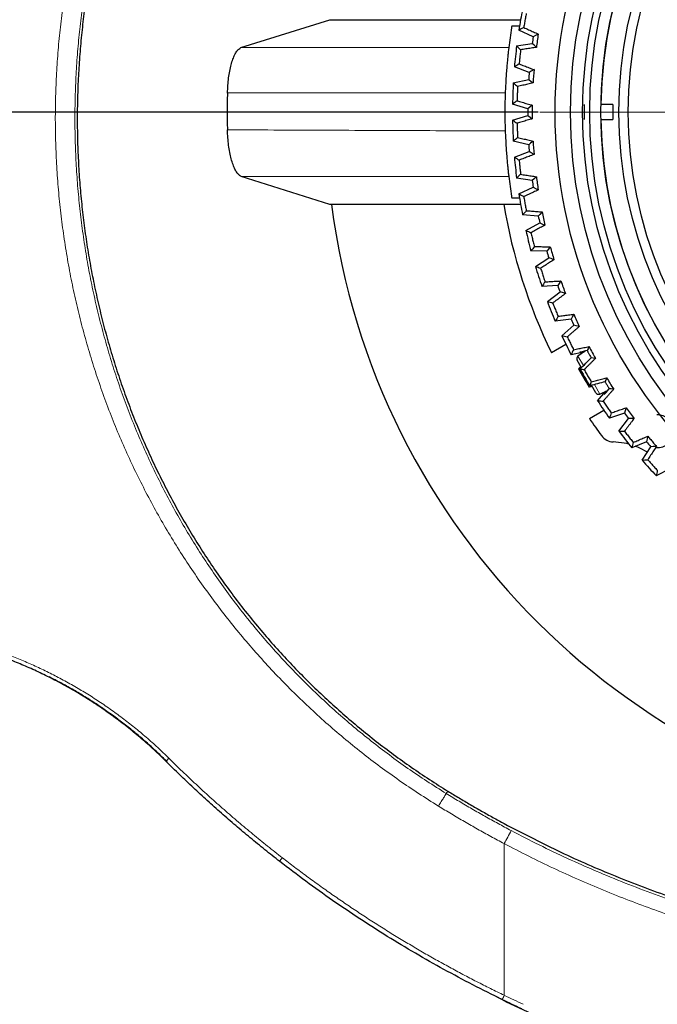
# Model space of a CAD drawing. Units: inches. Extents: x 23.3 to 67.8, y 29.8 to 60.2.
# Drawn here: x 41.6 to 42.5, y 42.6 to 43.8 of the extents above; entities that cross this region are included whole.
import ezdxf

# ---------------------------------------------------------------- set-up
doc = ezdxf.new("R2010")
doc.units = ezdxf.units.IN
doc.header["$MEASUREMENT"] = 0
doc.linetypes.add('Continuous__', pattern=[0])
doc.linetypes.add('DCAD_Continuous', pattern=[0])
doc.layers.add('1', color=7, linetype='Continuous', lineweight=0)
doc.styles.add('DC_TEXTSTYLE5', font='arial.ttf', dxfattribs={"height": 0.137795})
doc.dimstyles.get("Standard").update_dxf_attribs({"dimtxt": 0.18, "dimasz": 0.18, "dimexe": 0.18, "dimexo": 0.0625, "dimgap": 0.09, "dimtad": 0, "dimtih": 1, "dimtoh": 1, "dimdec": 4, "dimzin": 0, "dimdsep": 46, "dimtxsty": 'Standard', "dimcen": 0.09, "dimadec": 0, "dimazin": 0, "dimtfac": 1, "dimtdec": 4, "dimtofl": 0, "dimtmove": 0, "dimatfit": 3, "dimfxl": 0, "dimtolj": 1, "dimtzin": 0, "dimarcsym": 0})

# ---------------------------------------------------------------- blocks, each defined once
blk = doc.blocks.new('_CLOSED')
at = {"color": 0, "linetype": 'ByBlock', "lineweight": -2}
for p, q in [((-1, 0.166667), (0, 0)), ((-1, 0.166667), (-1, -0.166667)), ((0, 0), (-1, -0.166667)), ((0, 0), (-1, 0))]:
    blk.add_line(p, q, dxfattribs=at)
blk = doc.blocks.new('*D43')
at = {"layer": '1', "color": 0, "linetype": 'Continuous', "lineweight": -2, "ltscale": 0.125}
for p, q in [((42.3059, 43.7181), (40.2998, 43.7181)), ((40.2998, 43.5881), (40.2998, 42.2536)), ((41.0081, 42.1236), (40.2998, 42.1236))]:
    blk.add_line(p, q, dxfattribs=at)
at = {"layer": 'Defpoints', "color": 0}
for p in [(42.3084, 43.7181), (40.2998, 42.1236), (41.0105, 42.1236)]:
    blk.add_point(p, dxfattribs=at)
at = {"layer": '1', "color": 0, "lineweight": -2, "xscale": 0.13, "yscale": 0.13, "zscale": 0.13}
for p, rotation in [((40.2998, 43.7181), 90), ((40.2998, 42.1236), 270)]:
    blk.add_blockref('_CLOSED', p, dxfattribs=dict(at, rotation=rotation))
at = {"layer": '1', "color": 0, "lineweight": 0, "insert": (40.195, 42.9208), "char_height": 0.1378, "attachment_point": 5, "rotation": 90, "style": 'DC_TEXTSTYLE5'}
blk.add_mtext('\\A1;3.189', dxfattribs=at)
blk = doc.blocks.new('SW_CENTERMARKSYMBOL_0')
at = {"layer": '1', "color": 0, "linetype": 'DCAD_Continuous', "lineweight": 0, "ltscale": 0.125}
blk.add_line((-1, 0), (-16.6, 0), dxfattribs=at)

msp = doc.modelspace()

# ---------------------------------------------------------------- linework, layer by layer
at = {"layer": '1', "color": 7, "linetype": 'Continuous__', "lineweight": 30, "ltscale": 0.125}
for p, q in [((41.92115, 43.80155), (42.0362, 43.83769)), ((42.0362, 43.83769), (42.28331, 43.83769)), ((42.28187, 43.82918), (42.2719, 43.82918)), ((42.29968, 43.81556), (42.28108, 43.82423)), ((42.2782, 43.80373), (42.29847, 43.80694)), ((41.92115, 43.80155), (41.92111, 43.80154)), ((42.26801, 43.80155), (42.26801, 43.80154)), ((42.29449, 43.76913), (42.27533, 43.77648)), ((42.27389, 43.75583), (42.29389, 43.76044)), ((41.90365, 43.74272), (41.90365, 43.74284)), ((42.29256, 43.72244), (42.27293, 43.72844)), ((42.40298, 43.72793), (42.38731, 43.72793)), ((42.27293, 43.70774), (42.29256, 43.71374)), ((42.38731, 43.70825), (42.40298, 43.70825)), ((42.29389, 43.67574), (42.27389, 43.68035)), ((42.27534, 43.6597), (42.29449, 43.66705)), ((42.0362, 43.59849), (41.92158, 43.6345)), ((42.29847, 43.62924), (42.2782, 43.63245)), ((42.28108, 43.61195), (42.29968, 43.62062)), ((42.2719, 43.607), (42.28187, 43.607)), ((42.28331, 43.59849), (42.0362, 43.59849)), ((42.30628, 43.58317), (42.28584, 43.58496)), ((42.29014, 43.56471), (42.30809, 43.57466)), ((42.31729, 43.53777), (42.29677, 43.53812)), ((42.30248, 43.51822), (42.31969, 43.5294)), ((42.33144, 43.49324), (42.31095, 43.49216)), ((42.31803, 43.47271), (42.33442, 43.48506)), ((42.34866, 43.4498), (42.32829, 43.4473)), ((42.33671, 43.42839), (42.3522, 43.44185)), ((42.34209, 43.41704), (42.3234, 43.40625)), ((42.36482, 43.40689), (42.34873, 43.40375)), ((42.36727, 43.4086), (42.35765, 43.40187)), ((42.36209, 43.38699), (42.3565, 43.39668)), ((42.35844, 43.38548), (42.36131, 43.38835)), ((42.37606, 43.36279), (42.37215, 43.36174)), ((42.38087, 43.35447), (42.37528, 43.36415)), ((42.38312, 43.34419), (42.39387, 43.35656)), ((42.38595, 43.35287), (42.39658, 43.35783)), ((42.37261, 43.32101), (42.39131, 43.3318)), ((42.41784, 43.32815), (42.39844, 43.32147)), ((42.41061, 43.30473), (42.42296, 43.32111)), ((42.44637, 43.29115), (42.42748, 43.28313)), ((42.44079, 43.26727), (42.45196, 43.28448)), ((42.47741, 43.25622), (42.45912, 43.2469)), ((42.26385, 42.56626), (42.2526, 42.57226))]:
    msp.add_line(p, q, dxfattribs=at)
at = {"layer": '1', "color": 8, "linetype": 'Continuous__', "lineweight": 0, "ltscale": 0.125, "true_color": 0x808080}
for p, q in [((41.92111, 43.80154), (42.26801, 43.80154)), ((42.26345, 43.74284), (41.90365, 43.74284)), ((42.29842, 43.71809), (42.29254, 43.71809)), ((42.36472, 43.38963), (42.35765, 43.40187)), ((42.38595, 43.35287), (42.37888, 43.36511)), ((42.18925, 42.83847), (42.18712, 42.8354)), ((42.26215, 42.77053), (42.26215, 42.57408))]:
    msp.add_line(p, q, dxfattribs=at)
at = {"layer": '1', "color": 7, "linetype": 'Continuous__', "lineweight": 30, "ltscale": 0.125, "flags": 128}
for points in [[(42.30615, 43.81903), (42.30252, 43.81709), (42.29968, 43.81556)], [(42.30373, 43.80182), (42.30078, 43.80469), (42.29847, 43.80694)], [(42.3007, 43.77304), (42.29722, 43.77085), (42.29449, 43.76913)], [(42.29389, 43.76044), (42.29702, 43.75779), (42.29949, 43.7557)], [(42.29848, 43.72678), (42.29516, 43.72435), (42.29256, 43.72244)], [(42.36557, 43.72793), (42.36549, 43.71809), (42.36557, 43.70825)], [(42.29256, 43.71374), (42.29587, 43.71131), (42.29848, 43.7094)], [(42.29949, 43.68048), (42.29635, 43.67782), (42.29389, 43.67574)], [(42.3007, 43.66314), (42.29722, 43.66533), (42.29449, 43.66705)], [(42.30373, 43.63436), (42.30078, 43.63149), (42.29847, 43.62924)], [(42.29968, 43.62062), (42.3033, 43.61867), (42.30615, 43.61715)], [(42.31117, 43.58865), (42.30843, 43.58558), (42.30628, 43.58317)], [(42.30809, 43.57466), (42.31184, 43.57297), (42.31479, 43.57165)], [(42.32179, 43.54357), (42.31926, 43.54032), (42.31729, 43.53777)], [(42.32658, 43.52686), (42.32272, 43.52828), (42.31969, 43.5294)], [(42.33552, 43.49934), (42.33323, 43.49592), (42.33144, 43.49324)], [(42.34147, 43.483), (42.33751, 43.48415), (42.33442, 43.48506)], [(42.35231, 43.45617), (42.35026, 43.4526), (42.34866, 43.4498)], [(42.35938, 43.44029), (42.35535, 43.44116), (42.3522, 43.44185)], [(42.37206, 43.41429), (42.37065, 43.41137), (42.36954, 43.40907)], [(42.38022, 43.39894), (42.37717, 43.39938), (42.37477, 43.39972)], [(42.39469, 43.37388), (42.39354, 43.37101), (42.39264, 43.36876)], [(42.4039, 43.35914), (42.40067, 43.35937), (42.39813, 43.35956)], [(42.42008, 43.33515), (42.41882, 43.33123), (42.41784, 43.32815)], [(42.4303, 43.32108), (42.42619, 43.3211), (42.42296, 43.32111)], [(42.42357, 43.28798), (42.42095, 43.28863), (42.40342, 43.29089)], [(42.44754, 43.27767), (42.43768, 43.28294), (42.43231, 43.28518)], [(42.45929, 43.28496), (42.45519, 43.28469), (42.45196, 43.28448)]]:
    msp.add_lwpolyline(points, dxfattribs=at)
at = {"layer": '1', "color": 8, "linetype": 'Continuous__', "lineweight": 0, "ltscale": 0.125, "true_color": 0x808080, "flags": 128}
msp.add_lwpolyline([(42.26802, 43.63462), (42.07401, 43.63455), (41.92158, 43.6345)], dxfattribs=at)
at = {"layer": '1', "color": 7, "linetype": 'Continuous__', "lineweight": 30, "ltscale": 0.125}
for radius in [0.63386, 0.61399, 0.59825, 0.58907, 0.57472, 0.55118, 0.53917]:
    msp.add_circle((42.96195, 43.71809), radius, dxfattribs=at)
for centre, radius, start, end in [((42.96319, 43.71812), 0.93248, 187.37136, 54.13632), ((42.96195, 43.71809), 0.5748, 90.98114, 179.01886), ((42.96151, 43.71815), 0.6985, 171.0251, 173.14289), ((42.96193, 43.71809), 0.69892, 170.85422, 171.02578), ((42.96195, 43.71809), 0.66352, 171.24948, 172.75052), ((42.96193, 43.71809), 0.66939, 171.62693, 172.37205), ((42.96193, 43.71809), 0.66939, 175.62693, 176.37205), ((42.96195, 43.71809), 0.66352, 175.24948, 176.75052), ((42.96048, 43.71809), 1.05712, 178.66491, 179.99976), ((42.96195, 43.71809), 0.69894, 177.9709, 182.00709), ((42.95955, 43.71809), 1.05619, 180.00014, 181.25022), ((42.95309, 43.7181), 0.66055, 179.62366, 180.0012), ((42.96195, 43.71809), 0.6694, 180.00027, 180.37282), ((42.96195, 43.71809), 0.66352, 179.24948, 180), ((42.96195, 43.71809), 0.66352, 180, 180.75052), ((42.96195, 43.71809), 0.55906, 178.99122, 181.00878), ((42.96195, 43.71809), 0.5748, 180.98114, 269.01886), ((42.96195, 43.71809), 0.66352, 183.24948, 184.75052), ((42.95472, 43.71758), 0.66216, 183.62286, 184.37611), ((42.96151, 43.71803), 0.6985, 186.85817, 188.9749), ((42.95586, 43.71723), 0.66325, 187.62348, 188.37549), ((42.96195, 43.71809), 0.66352, 187.24948, 188.75052), ((42.96193, 43.71809), 0.69892, 188.97422, 189.14578), ((42.96195, 43.71809), 0.71063, 189.68931, 206.02897), ((42.957, 43.71703), 0.66434, 191.6241, 192.37488), ((42.96195, 43.71809), 0.66352, 191.24948, 192.75052), ((42.96195, 43.71809), 0.66352, 195.24948, 196.75052), ((42.95812, 43.71699), 0.66542, 195.62471, 196.37427), ((42.95921, 43.71709), 0.66649, 199.62531, 200.37367), ((42.96195, 43.71809), 0.66352, 199.24948, 200.75052), ((42.96026, 43.71733), 0.66755, 203.6259, 204.37307), ((42.96195, 43.71809), 0.66352, 203.24948, 204.75052), ((42.96195, 43.71809), 0.66352, 207.24948, 208.75052), ((42.35991, 43.39864), 0.00394, 125, 210), ((42.96195, 43.71809), 0.66352, 211.24948, 212.75052), ((42.38428, 43.35643), 0.00394, 210, 295), ((42.96195, 43.71809), 0.66352, 215.24948, 216.75052), ((42.96304, 43.71887), 0.67075, 215.62768, 216.37129), ((42.96195, 43.71809), 0.71063, 213.97103, 216.14324), ((42.40398, 43.31057), 0.01969, 216.14324, 268.38331), ((42.9638, 43.71964), 0.67182, 219.62828, 220.3707), ((42.96195, 44.0173), 1.61024, 244.30752, 314.89448), ((42.95962, 44.01911), 1.61055, 244.23621, 245.21109)]:
    msp.add_arc(centre, radius, start, end, dxfattribs=at)
at = {"layer": '1', "color": 8, "linetype": 'Continuous__', "lineweight": 0, "ltscale": 0.125, "true_color": 0x808080}
for centre, radius, start, end in [((41.83584, 42.87135), 0.01266, 129.42587, 154.30689), ((42.99285, 42.38862), 0.82449, 151.07614, 152.40579), ((42.00448, 42.72726), 0.03875, 139.99526, 148.67832), ((42.44047, 42.48633), 0.19875, 153.79944, 155.52879), ((42.95962, 44.01921), 1.60464, 244.23621, 245.21154)]:
    msp.add_arc(centre, radius, start, end, dxfattribs=at)
at = {"layer": '1', "color": 7, "linetype": 'Continuous__', "lineweight": 30, "ltscale": 0.125}
for centre, major_axis, ratio, start_param, end_param in [((42.95832, 43.71871), (-0.67577, 0.11454), 0.9998477, 6.2565282, 6.2965243), ((43.21385, 43.6754), (1.35521, 0.31684), 0.3299626, 2.2436675, 2.2501227), ((42.95829, 43.71845), (-0.68212, 0.06713), 0.9998477, 6.2565282, 6.2965243), ((43.21185, 43.6935), (1.20359, -0.66238), 0.3328363, 4.0255682, 4.032136), ((43.21621, 43.69307), (1.3298, 0.4106), 0.3299626, 2.2436675, 2.2501227), ((42.95827, 43.7182), (-0.68514, 0.01938), 0.9998477, 6.2565282, 6.2965243), ((43.21296, 43.71099), (1.24686, -0.5768), 0.3328363, 4.0255682, 4.032136), ((43.21734, 43.71087), (1.29792, 0.50236), 0.3299626, 2.2436675, 2.2501227), ((43.21284, 43.72852), (1.28406, -0.48842), 0.3328363, 4.0255682, 4.032136), ((42.95827, 43.71794), (-0.68482, -0.02846), 0.9998477, 6.2565282, 6.2965243), ((43.21722, 43.7287), (1.25972, 0.59168), 0.3299626, 2.2436675, 2.2501227), ((43.2115, 43.746), (1.315, -0.39766), 0.3328363, 4.0255682, 4.032136), ((42.95829, 43.71769), (-0.68117, -0.07616), 0.9998477, 6.2565282, 6.2965243), ((43.21586, 43.74648), (1.21538, 0.67811), 0.3299626, 2.2436675, 2.2501227), ((43.20895, 43.76334), (1.33954, -0.30496), 0.3328363, 4.0255682, 4.032136), ((42.95833, 43.71743), (-0.6742, -0.12349), 0.9998477, 6.2565282, 6.2965243), ((43.21326, 43.76413), (1.16511, 0.76124), 0.3299626, 2.2436675, 2.2501227), ((43.20519, 43.78046), (1.35755, -0.21078), 0.3328363, 4.0255682, 4.032136), ((42.95838, 43.71718), (-0.66394, -0.17022), 0.9998477, 6.2565282, 6.2965243), ((43.20944, 43.78155), (1.10917, 0.84066), 0.3299626, 2.2436675, 2.2501227), ((43.20024, 43.79727), (1.36894, -0.11557), 0.3328363, 4.0255682, 4.032136), ((42.95845, 43.71693), (-0.65045, -0.21612), 0.9998477, 6.2565282, 6.2965243), ((43.20441, 43.79865), (1.04783, 0.91598), 0.3299626, 2.2436675, 2.2501227), ((43.19414, 43.8137), (1.37367, -0.01979), 0.3328363, 4.0255682, 4.032136), ((42.95854, 43.71669), (-0.63379, -0.26097), 0.9998477, 6.2565282, 6.2965243), ((43.1982, 43.81537), (0.98138, 0.98685), 0.3299626, 2.2436675, 2.2501227), ((43.18691, 43.82967), (1.3717, 0.07608), 0.3328363, 4.0255682, 4.032136), ((42.95865, 43.71646), (-0.61404, -0.30454), 0.9998477, 6.2565282, 6.2965243), ((43.19084, 43.83161), (0.91015, 1.0529), 0.3299626, 2.2436675, 2.2501227), ((42.45516, 43.42549), (0.09502, 0.01849), 0.0056786, 2.691874, 3.5069293), ((42.32437, 43.34998), (0.08613, 0.08609), 0.0045136, 5.1384831, 5.3328416), ((43.17857, 43.84509), (1.36306, 0.17158), 0.3328363, 4.0255683, 4.0261543), ((42.95877, 43.71623), (-0.5913, -0.34663), 0.9998477, 6.2565282, 6.2965243), ((42.32437, 43.34998), (0.08613, 0.08609), 0.0045136, 1.1195631, 1.151494), ((43.17857, 43.84509), (1.36306, 0.17158), 0.3328363, 4.0272928, 4.032136), ((43.18236, 43.8473), (0.83449, 1.11382), 0.3299626, 2.2495468, 2.2501227), ((42.32437, 43.34998), (0.11762, 0.03155), 0.0045137, 5.1316823, 5.1636203), ((42.32437, 43.34998), (0.11762, 0.03155), 0.0045137, 0.950332, 1.1447085), ((43.18236, 43.8473), (0.83449, 1.11382), 0.3299626, 2.2436675, 2.2484278), ((42.45516, 43.42549), (0.06353, 0.07304), 0.0056785, 2.7762557, 3.5913117), ((43.16919, 43.85989), (1.34777, 0.26624), 0.3328363, 4.0255682, 4.032136), ((42.95891, 43.71602), (-0.56568, -0.38704), 0.9998477, 6.2565282, 6.2965243), ((43.17281, 43.86236), (0.75476, 1.16932), 0.3299626, 2.2436675, 2.2501227), ((43.15879, 43.874), (1.32591, 0.35961), 0.3328363, 4.0255682, 4.032136), ((42.95906, 43.71581), (-0.5373, -0.42555), 0.9998477, 6.2565282, 6.2965243), ((43.16559, 43.89049), (0.65601, 1.2332), 0.3227432, 2.2338549, 2.2403355), ((43.16223, 43.87672), (0.67135, 1.21912), 0.3299626, 2.2436675, 2.2501227), ((43.14744, 43.88735), (1.2976, 0.45122), 0.3328363, 4.0255682, 4.032136), ((42.95923, 43.71561), (-0.50631, -0.462), 0.9998477, 6.2565282, 6.2965243), ((43.15068, 43.89031), (0.58468, 1.26298), 0.3299626, 2.2436675, 2.2501227)]:
    msp.add_ellipse(centre, major_axis=major_axis, ratio=ratio, start_param=start_param, end_param=end_param, dxfattribs=at)
at = {"layer": '1', "color": 8, "linetype": 'Continuous__', "lineweight": 0, "ltscale": 0.125, "true_color": 0x808080}
for points in [[(42.17693, 42.81918), (42.15125, 42.8355), (42.12613, 42.8525), (42.10158, 42.87017), (42.0776, 42.88851), (42.05417, 42.90752), (42.0313, 42.92718), (42.00899, 42.94752), (41.98725, 42.96852), (41.96608, 42.99019), (41.94547, 43.01254), (41.92552, 43.03548), (41.90633, 43.05889), (41.8879, 43.08276), (41.87022, 43.10708), (41.85328, 43.13185), (41.8371, 43.15707), (41.82166, 43.18275), (41.80698, 43.20888), (41.79304, 43.23548), (41.77985, 43.26253), (41.76742, 43.29006), (41.75577, 43.31802), (41.74496, 43.34627), (41.73501, 43.37471), (41.72591, 43.40335), (41.71764, 43.4322), (41.71021, 43.46125), (41.7036, 43.49051), (41.69783, 43.51998), (41.69289, 43.54965), (41.68877, 43.57954), (41.6855, 43.60964), (41.68307, 43.63995), (41.68151, 43.67031), (41.68081, 43.70057), (41.68096, 43.73074), (41.68197, 43.76083), (41.68382, 43.79083), (41.6865, 43.82075), (41.69002, 43.85058), (41.69439, 43.88032), (41.6996, 43.90998), (41.70567, 43.93955), (41.7126, 43.96904), (41.7204, 43.99841), (41.72902, 44.0275), (41.73844, 44.05621), (41.74865, 44.08455), (41.75964, 44.11251), (41.77142, 44.1401), (41.78399, 44.16733), (41.79735, 44.19419), (41.8115, 44.22068), (41.82646, 44.2468), (41.84222, 44.27255), (41.85882, 44.29794), (41.87621, 44.32291), (41.89428, 44.34729), (41.91299, 44.37105), (41.93232, 44.3942), (41.95229, 44.41674), (41.97287, 44.43867), (41.99407, 44.45999), (42.0159, 44.48071), (42.03835, 44.50082), (42.06142, 44.52031), (42.08512, 44.5392), (42.10945, 44.55746)], [(42.12098, 44.5415), (42.09718, 44.52361), (42.07401, 44.5051), (42.05147, 44.48598), (42.02956, 44.46626), (42.00826, 44.44593), (41.98759, 44.425), (41.96755, 44.40346), (41.94813, 44.38131), (41.92935, 44.35856), (41.9112, 44.33518), (41.8937, 44.31118), (41.87688, 44.2866), (41.86086, 44.2616), (41.84567, 44.23626), (41.83127, 44.21055), (41.81766, 44.18448), (41.80483, 44.15807), (41.79277, 44.13131), (41.78148, 44.10419), (41.77095, 44.07673), (41.76119, 44.04891), (41.75219, 44.02074), (41.74395, 43.99221), (41.7365, 43.96341), (41.72989, 43.93451), (41.72411, 43.90553), (41.71914, 43.87647), (41.71498, 43.84733), (41.71162, 43.81811), (41.70906, 43.78881), (41.7073, 43.75943), (41.70634, 43.72997), (41.70619, 43.70043), (41.70686, 43.67081), (41.70834, 43.6411), (41.71065, 43.61143), (41.71376, 43.58196), (41.71768, 43.55268), (41.72238, 43.52361), (41.72789, 43.49473), (41.73419, 43.46604), (41.74128, 43.43755), (41.74917, 43.40926), (41.75787, 43.38115), (41.76739, 43.35323), (41.77774, 43.3255), (41.78891, 43.29804), (41.80083, 43.27099), (41.8135, 43.24439), (41.8269, 43.21824), (41.84103, 43.19253), (41.85591, 43.16727), (41.87153, 43.14244), (41.88789, 43.11807), (41.90501, 43.09414), (41.92289, 43.07065), (41.94154, 43.04763), (41.96095, 43.02506), (41.98103, 43.0031), (42.00168, 42.98181), (42.0229, 42.96119), (42.04469, 42.94125), (42.06703, 42.92196), (42.08994, 42.90333), (42.11339, 42.88535), (42.13741, 42.86804), (42.16198, 42.85139), (42.18712, 42.8354)], [(41.90361, 43.69505), (41.96358, 43.6948), (42.02355, 43.69455), (42.08353, 43.69431), (42.1435, 43.69407), (42.20347, 43.69384), (42.26344, 43.69361)], [(41.4037, 43.0548), (41.41819, 43.05463), (41.43305, 43.0541), (41.44825, 43.05317), (41.4638, 43.05183), (41.47968, 43.05004), (41.49589, 43.04777), (41.51241, 43.045), (41.52925, 43.04169), (41.54638, 43.03781), (41.56364, 43.03336), (41.58094, 43.02836), (41.59825, 43.02278), (41.61558, 43.01662), (41.63289, 43.00985), (41.65018, 43.00247), (41.66743, 42.99446), (41.68462, 42.98579), (41.70171, 42.97647), (41.71862, 42.96654), (41.73526, 42.95601), (41.7516, 42.94489), (41.7676, 42.93322), (41.78323, 42.92101), (41.79848, 42.90826), (41.81334, 42.89496), (41.8278, 42.88112)], [(41.8278, 42.88112), (41.84527, 42.8641), (41.863, 42.84733), (41.881, 42.8308), (41.89927, 42.81454), (41.91779, 42.79853), (41.93655, 42.7828), (41.95556, 42.76734), (41.9748, 42.75217)], [(42.18712, 42.8354), (42.18665, 42.8347), (42.18588, 42.83352), (42.18485, 42.8319), (42.18358, 42.82988), (42.1821, 42.82752), (42.18046, 42.82489), (42.17873, 42.82209), (42.17693, 42.81918)], [(42.18712, 42.8354), (42.20368, 42.82536), (42.22037, 42.81553), (42.23719, 42.80593), (42.25414, 42.79654), (42.2712, 42.78738)], [(42.2712, 42.78738), (42.30738, 42.76889), (42.34402, 42.75142), (42.38113, 42.73496), (42.4187, 42.71952), (42.45662, 42.70513), (42.49477, 42.69184), (42.53315, 42.67964), (42.57176, 42.66851), (42.61059, 42.65845), (42.64965, 42.64945), (42.68893, 42.64151), (42.72844, 42.63464), (42.76818, 42.62884), (42.80814, 42.62412), (42.84833, 42.62047), (42.88875, 42.6179), (42.92932, 42.61645), (42.96977, 42.61611), (43.01009, 42.61687), (43.05025, 42.61873), (43.09028, 42.62167), (43.13017, 42.62569), (43.16992, 42.63079), (43.20953, 42.63697), (43.249, 42.64422), (43.28832, 42.65256), (43.32751, 42.662), (43.36655, 42.67253), (43.40543, 42.68418), (43.44402, 42.6969), (43.48225, 42.71067), (43.52007, 42.72549), (43.55744, 42.74132), (43.5943, 42.75815), (43.63067, 42.77597), (43.66654, 42.79479), (43.70191, 42.8146), (43.73678, 42.8354)], [(42.26215, 42.77053), (42.24485, 42.77981), (42.22769, 42.78932), (42.21064, 42.79905), (42.19372, 42.809), (42.17693, 42.81918)], [(43.74694, 42.81918), (43.71645, 42.80091), (43.68561, 42.78341), (43.65442, 42.76668), (43.62289, 42.75071), (43.59101, 42.7355), (43.5588, 42.72104), (43.52624, 42.70735), (43.49333, 42.69442), (43.46008, 42.68225), (43.42648, 42.67085), (43.39254, 42.66022), (43.35842, 42.65042), (43.3242, 42.64146), (43.28987, 42.63332), (43.25543, 42.62602), (43.22088, 42.61954), (43.18623, 42.61388), (43.15147, 42.60903), (43.11661, 42.605), (43.08164, 42.60178), (43.04656, 42.59938), (43.01138, 42.59781), (42.97609, 42.59706), (42.94069, 42.59714), (42.90519, 42.59807), (42.86969, 42.59984), (42.83437, 42.60244), (42.79922, 42.60586), (42.76425, 42.6101), (42.72945, 42.61514), (42.69481, 42.621), (42.66035, 42.62767), (42.62606, 42.63514), (42.59194, 42.64341), (42.55799, 42.65249), (42.52421, 42.66238), (42.49061, 42.67309), (42.45717, 42.68461), (42.42391, 42.69696), (42.39086, 42.71013), (42.35816, 42.72408), (42.3258, 42.7388), (42.2938, 42.75428), (42.26215, 42.77053)], [(41.9748, 42.75217), (41.99066, 42.74003), (42.00665, 42.72809), (42.02278, 42.71636), (42.03903, 42.70485), (42.05541, 42.69353), (42.07193, 42.68243), (42.08857, 42.67154), (42.10534, 42.66085), (42.12224, 42.65037), (42.13928, 42.6401), (42.15644, 42.63004), (42.17373, 42.62019), (42.19115, 42.61055), (42.2087, 42.60111), (42.22639, 42.59189), (42.2442, 42.58288), (42.26215, 42.57408)]]:
    msp.add_spline(points, degree=3, dxfattribs=at)
at = {"layer": '1', "color": 7, "linetype": 'Continuous__', "lineweight": 30, "ltscale": 0.125}
for points in [[(42.12337, 44.53782), (42.10063, 44.52075), (42.07847, 44.50312), (42.05686, 44.48492), (42.03581, 44.46616), (42.01532, 44.44683), (41.99538, 44.42694), (41.97601, 44.40648), (41.9572, 44.38545), (41.93896, 44.36385), (41.92129, 44.34167), (41.90421, 44.31892), (41.88784, 44.29576), (41.8722, 44.27223), (41.85729, 44.24834), (41.84309, 44.22409), (41.8296, 44.19949), (41.81681, 44.17453), (41.80471, 44.14922), (41.79331, 44.12355), (41.7826, 44.09753), (41.77258, 44.07116), (41.76326, 44.04443), (41.75465, 44.01738), (41.7468, 43.99016), (41.73971, 43.96283), (41.73336, 43.9354), (41.72776, 43.90785), (41.7229, 43.88018), (41.71878, 43.8524), (41.71539, 43.82451), (41.71273, 43.79651), (41.7108, 43.76839), (41.70962, 43.74015), (41.70918, 43.71179), (41.70949, 43.68337), (41.71056, 43.65505), (41.71237, 43.62688), (41.71491, 43.59885), (41.71819, 43.57096), (41.7222, 43.54321), (41.72694, 43.5156), (41.73241, 43.48813), (41.73862, 43.4608), (41.74557, 43.43361), (41.75326, 43.40656), (41.76172, 43.37964), (41.77094, 43.35288), (41.78088, 43.32641), (41.79152, 43.30032), (41.80283, 43.27463), (41.81483, 43.24931), (41.82751, 43.22437), (41.84088, 43.19982), (41.85493, 43.17564), (41.86967, 43.15184), (41.88511, 43.12842), (41.90125, 43.10539), (41.91811, 43.08275), (41.93568, 43.0605), (41.95392, 43.0387), (41.9727, 43.01752), (41.99202, 42.99694), (42.01186, 42.97696), (42.03223, 42.95758), (42.05311, 42.93879), (42.07452, 42.92059), (42.09643, 42.90298), (42.11886, 42.88596), (42.1418, 42.86953), (42.16526, 42.8537), (42.18925, 42.83847)], [(42.29069, 43.84584), (42.29013, 43.84281), (42.28957, 43.83978), (42.28902, 43.83674), (42.2885, 43.83371), (42.28799, 43.83067), (42.28748, 43.82763)], [(42.28748, 43.82763), (42.29059, 43.8262), (42.2937, 43.82477), (42.29681, 43.82333), (42.29993, 43.8219), (42.30304, 43.82047), (42.30615, 43.81903)], [(41.90365, 43.74284), (41.90431, 43.75271), (41.90523, 43.76227), (41.90665, 43.77121), (41.90853, 43.77933), (41.91075, 43.78648), (41.9132, 43.7924), (41.91578, 43.79675), (41.91843, 43.79955), (41.92111, 43.80154)], [(42.26801, 43.80154), (42.26777, 43.7995), (42.26744, 43.79662), (42.26695, 43.79216), (42.26634, 43.78612), (42.26566, 43.7789), (42.26499, 43.77078), (42.2644, 43.76192), (42.2639, 43.75252), (42.26345, 43.74284)], [(42.28341, 43.7987), (42.28306, 43.79564), (42.28272, 43.79258), (42.28239, 43.78952), (42.28207, 43.78645), (42.28177, 43.78338), (42.28148, 43.78032)], [(42.30373, 43.80182), (42.30034, 43.8013), (42.29696, 43.80078), (42.29357, 43.80026), (42.29019, 43.79974), (42.2868, 43.79922), (42.28342, 43.7987)], [(42.28148, 43.78032), (42.28469, 43.7791), (42.28789, 43.77789), (42.29109, 43.77668), (42.2943, 43.77547), (42.2975, 43.77425), (42.3007, 43.77304)], [(42.29949, 43.7557), (42.29615, 43.75495), (42.29281, 43.75419), (42.28947, 43.75344), (42.28613, 43.75268), (42.28279, 43.75193), (42.27944, 43.75117)], [(42.27944, 43.75117), (42.27931, 43.74809), (42.27918, 43.74502), (42.27906, 43.74194), (42.27896, 43.73886), (42.27888, 43.73578), (42.2788, 43.7327)], [(42.2788, 43.7327), (42.28208, 43.73171), (42.28536, 43.73073), (42.28864, 43.72974), (42.29192, 43.72875), (42.2952, 43.72777), (42.29848, 43.72678)], [(42.29848, 43.7094), (42.2952, 43.70841), (42.29192, 43.70743), (42.28864, 43.70644), (42.28536, 43.70545), (42.28208, 43.70447), (42.2788, 43.70348)], [(41.92158, 43.6345), (41.91881, 43.63655), (41.91608, 43.63944), (41.91342, 43.64393), (41.9109, 43.65003), (41.9086, 43.6574), (41.90664, 43.66577), (41.90518, 43.67499), (41.90425, 43.68485), (41.90361, 43.69505)], [(42.26344, 43.69361), (42.26389, 43.68388), (42.26439, 43.67443), (42.26498, 43.66553), (42.26565, 43.65737), (42.26633, 43.65011), (42.26695, 43.64404), (42.26744, 43.63956), (42.26777, 43.63667), (42.26802, 43.63462)], [(42.2788, 43.70348), (42.27888, 43.7004), (42.27896, 43.69732), (42.27906, 43.69424), (42.27918, 43.69116), (42.27931, 43.68809), (42.27944, 43.68501)], [(42.27944, 43.68501), (42.28279, 43.68425), (42.28613, 43.6835), (42.28947, 43.68274), (42.29281, 43.68199), (42.29615, 43.68123), (42.29949, 43.68048)], [(42.3007, 43.66314), (42.2975, 43.66193), (42.2943, 43.66071), (42.29109, 43.6595), (42.28789, 43.65829), (42.28469, 43.65708), (42.28148, 43.65586)], [(42.28148, 43.65586), (42.28178, 43.6528), (42.28208, 43.64973), (42.28239, 43.64667), (42.28272, 43.6436), (42.28306, 43.64054), (42.28342, 43.63748)], [(42.28342, 43.63748), (42.2868, 43.63696), (42.29019, 43.63644), (42.29357, 43.63592), (42.29696, 43.6354), (42.30034, 43.63488), (42.30373, 43.63436)], [(42.30615, 43.61715), (42.30304, 43.61571), (42.29993, 43.61428), (42.29681, 43.61285), (42.2937, 43.61141), (42.29059, 43.60998), (42.28748, 43.60855)], [(42.28748, 43.60855), (42.28799, 43.60551), (42.2885, 43.60247), (42.28902, 43.59944), (42.28957, 43.5964), (42.29013, 43.59337), (42.29069, 43.59034)], [(42.29069, 43.59034), (42.2941, 43.59006), (42.29752, 43.58978), (42.30093, 43.5895), (42.30434, 43.58921), (42.30776, 43.58893), (42.31117, 43.58865)], [(42.31479, 43.57165), (42.31178, 43.57), (42.30878, 43.56835), (42.30578, 43.56671), (42.30277, 43.56506), (42.29977, 43.56341), (42.29677, 43.56177)], [(42.29677, 43.56177), (42.29748, 43.55877), (42.29821, 43.55578), (42.29894, 43.55278), (42.29969, 43.5498), (42.30046, 43.54681), (42.30124, 43.54383)], [(42.30124, 43.54383), (42.30466, 43.54379), (42.30809, 43.54374), (42.31151, 43.5437), (42.31494, 43.54366), (42.31836, 43.54361), (42.32179, 43.54357)], [(42.32658, 43.52686), (42.3237, 43.52501), (42.32082, 43.52315), (42.31793, 43.5213), (42.31505, 43.51945), (42.31217, 43.5176), (42.30929, 43.51575)], [(42.30929, 43.51575), (42.31021, 43.51281), (42.31115, 43.50987), (42.31209, 43.50694), (42.31305, 43.50401), (42.31402, 43.50109), (42.315, 43.49817)], [(42.315, 43.49817), (42.31842, 43.49836), (42.32184, 43.49856), (42.32526, 43.49875), (42.32868, 43.49895), (42.3321, 43.49914), (42.33552, 43.49934)], [(42.34147, 43.483), (42.33872, 43.48096), (42.33598, 43.47891), (42.33323, 43.47686), (42.33048, 43.47481), (42.32774, 43.47276), (42.32499, 43.47071)], [(42.32499, 43.47071), (42.32612, 43.46784), (42.32726, 43.46498), (42.3284, 43.46212), (42.32956, 43.45927), (42.33074, 43.45642), (42.33192, 43.45357)], [(42.33192, 43.45357), (42.33532, 43.45401), (42.33871, 43.45444), (42.34211, 43.45487), (42.34551, 43.45531), (42.34891, 43.45574), (42.35231, 43.45617)], [(42.35938, 43.44029), (42.35678, 43.43806), (42.35418, 43.43582), (42.35159, 43.43359), (42.34899, 43.43135), (42.3464, 43.42912), (42.3438, 43.42688)], [(42.3438, 43.42688), (42.34513, 43.4241), (42.34646, 43.42132), (42.3478, 43.41855), (42.34916, 43.41578), (42.35053, 43.41302), (42.35191, 43.41027)], [(42.35191, 43.41027), (42.35526, 43.41094), (42.35862, 43.41161), (42.36198, 43.41228), (42.36534, 43.41295), (42.3687, 43.41362), (42.37206, 43.41429)], [(42.38022, 43.39894), (42.37779, 43.39653), (42.37536, 43.39412), (42.37292, 43.3917), (42.37049, 43.38929), (42.36806, 43.38688), (42.36562, 43.38447)], [(42.36954, 43.40907), (42.37024, 43.40784), (42.37097, 43.40653), (42.37177, 43.4051), (42.37267, 43.40348), (42.37369, 43.40166), (42.37477, 43.39972)], [(42.37239, 43.36234), (42.3707, 43.36513), (42.36901, 43.36795), (42.3673, 43.37082), (42.36558, 43.37378), (42.36387, 43.37676), (42.3622, 43.37972), (42.36062, 43.38258), (42.35908, 43.38539)], [(42.36033, 43.38521), (42.36184, 43.38253), (42.36338, 43.37983), (42.36494, 43.3771), (42.36653, 43.37433), (42.36815, 43.37153), (42.36976, 43.36878), (42.37133, 43.3661), (42.37286, 43.36351)], [(42.36562, 43.38447), (42.36714, 43.38179), (42.36866, 43.37911), (42.37019, 43.37644), (42.37174, 43.37377), (42.3733, 43.37112), (42.37486, 43.36846)], [(42.37486, 43.36846), (42.37817, 43.36937), (42.38147, 43.37027), (42.38478, 43.37117), (42.38808, 43.37207), (42.39139, 43.37297), (42.39469, 43.37388)], [(42.39264, 43.36876), (42.39376, 43.36689), (42.39484, 43.3651), (42.39583, 43.36343), (42.39671, 43.36196), (42.39745, 43.3607), (42.39813, 43.35956)], [(42.4039, 43.35914), (42.40164, 43.35656), (42.39938, 43.35399), (42.39712, 43.35141), (42.39486, 43.34884), (42.39261, 43.34626), (42.39035, 43.34369)], [(42.39035, 43.34369), (42.39205, 43.34112), (42.39375, 43.33855), (42.39546, 43.33599), (42.39719, 43.33344), (42.39893, 43.3309), (42.40068, 43.32836)], [(42.40068, 43.32836), (42.40392, 43.32949), (42.40715, 43.33062), (42.41038, 43.33175), (42.41362, 43.33288), (42.41685, 43.33401), (42.42008, 43.33515)], [(42.4303, 43.32108), (42.42823, 43.31836), (42.42615, 43.31563), (42.42408, 43.3129), (42.422, 43.31018), (42.41993, 43.30745), (42.41786, 43.30473)], [(42.45998, 43.32636), (42.46376, 43.32591), (42.46743, 43.32504), (42.47086, 43.32345), (42.47397, 43.32123), (42.47664, 43.31853), (42.4788, 43.31542), (42.48038, 43.31196), (42.48133, 43.30829), (42.48163, 43.3045), (42.48126, 43.30073), (42.48024, 43.29707), (42.4786, 43.29365), (42.47638, 43.29056), (42.47366, 43.28794), (42.47052, 43.28581), (42.46705, 43.28417), (42.46337, 43.28324), (42.45959, 43.28334)], [(42.41786, 43.30473), (42.41973, 43.30228), (42.42161, 43.29984), (42.4235, 43.29741), (42.4254, 43.29498), (42.42732, 43.29257), (42.42924, 43.29016)], [(42.42924, 43.29016), (42.43238, 43.29151), (42.43553, 43.29287), (42.43868, 43.29422), (42.44182, 43.29557), (42.44497, 43.29693), (42.44812, 43.29828)], [(42.44812, 43.29828), (42.44996, 43.29604), (42.4518, 43.29381), (42.45366, 43.29159), (42.45553, 43.28937), (42.45741, 43.28716), (42.45929, 43.28496)], [(42.45929, 43.28496), (42.45741, 43.2821), (42.45553, 43.27924), (42.45365, 43.27637), (42.45177, 43.27351), (42.4499, 43.27064), (42.44802, 43.26778)], [(42.44802, 43.26778), (42.45006, 43.26547), (42.4521, 43.26317), (42.45415, 43.26087), (42.45622, 43.25859), (42.4583, 43.25631), (42.46038, 43.25404)], [(41.82443, 42.87684), (41.81661, 42.88447), (41.80868, 42.89194), (41.80064, 42.89924), (41.7925, 42.90636), (41.78424, 42.91331), (41.77589, 42.9201), (41.76743, 42.92672), (41.75886, 42.93316), (41.7502, 42.93945), (41.74144, 42.94556), (41.73258, 42.95151), (41.72362, 42.95729), (41.71457, 42.9629), (41.70543, 42.96835), (41.69619, 42.97363), (41.68687, 42.97873), (41.67752, 42.98364), (41.66814, 42.98835), (41.65875, 42.99285), (41.64935, 42.99717), (41.63993, 43.00129), (41.6305, 43.00522), (41.62107, 43.00897), (41.61164, 43.01253), (41.6022, 43.01591), (41.59276, 43.01911), (41.58333, 43.02213), (41.5739, 43.02497), (41.56449, 43.02765), (41.55508, 43.03015), (41.54568, 43.03249), (41.53634, 43.03465), (41.52708, 43.03664), (41.51792, 43.03845), (41.50885, 43.0401), (41.49987, 43.04158), (41.491, 43.04292), (41.48222, 43.0441), (41.47354, 43.04513), (41.46496, 43.04603), (41.45649, 43.04679), (41.44812, 43.04742), (41.43985, 43.04793), (41.43169, 43.04832), (41.42364, 43.04859), (41.41569, 43.04874), (41.40786, 43.0488)], [(41.82544, 42.8766), (41.81285, 42.88878), (41.79998, 42.90051), (41.78685, 42.91179), (41.77344, 42.92264), (41.75978, 42.93305), (41.74587, 42.94303), (41.73172, 42.95258), (41.71732, 42.96169), (41.70268, 42.97038), (41.68783, 42.97862), (41.67288, 42.98638)], [(41.97138, 42.7474), (41.95213, 42.76262), (41.93312, 42.77812), (41.91435, 42.79391), (41.89584, 42.80997), (41.87758, 42.8263), (41.85959, 42.84289), (41.84188, 42.85974), (41.82443, 42.87684)], [(42.18925, 42.83847), (42.20367, 42.82971), (42.21817, 42.82112), (42.23275, 42.81272), (42.24741, 42.80449), (42.26215, 42.79643)], [(42.26215, 42.79643), (42.33095, 42.76161), (42.40149, 42.73044), (42.47356, 42.703), (42.54696, 42.67937), (42.6215, 42.6596), (42.69698, 42.64376), (42.77317, 42.6319), (42.84989, 42.62403), (42.92691, 42.62017), (43.00402, 42.62036), (43.08102, 42.62458), (43.1577, 42.63281), (43.23384, 42.64504), (43.30923, 42.66124), (43.38368, 42.68137), (43.45697, 42.70535), (43.52891, 42.73313), (43.59929, 42.76464), (43.66793, 42.79978), (43.73465, 42.83847)], [(42.25958, 42.56866), (42.22148, 42.58767), (42.18398, 42.60764), (42.14707, 42.62856), (42.11074, 42.65043), (42.07501, 42.67325), (42.03987, 42.69702), (42.00533, 42.72173), (41.97138, 42.7474)]]:
    msp.add_spline(points, degree=3, dxfattribs=at)

# ---------------------------------------------------------------- block references
at = {"layer": '1', "color": 7, "linetype": 'Continuous', "lineweight": 0, "xscale": 0.03937007874015749, "yscale": 0.03937007874015749, "zscale": 0.03937007874015749}
msp.add_blockref('SW_CENTERMARKSYMBOL_0', (42.96195, 43.71809), dxfattribs=at).dxf.unprotected_set("ltscale", 0)

# ---------------------------------------------------------------- dimensions: what is measured, and where the dimension line sits
at = {"layer": '1', "color": 7, "linetype": 'Continuous', "lineweight": 0, "ltscale": 0.125}
dim = msp.add_linear_dim(base=(40.29984, 42.1236), p1=(42.30841, 43.71809), p2=(41.01053, 42.1236), angle=90, dimstyle='Standard', override={"dimtxt": 0.137795, "dimasz": 0.13, "dimexe": 0, "dimexo": 0.002461, "dimgap": 0.034449, "dimtad": 2, "dimjust": 0, "dimtih": 0, "dimtoh": 0, "dimdec": 3, "dimlfac": 2, "dimzin": 8, "dimlunit": 2, "dimtxsty": 'DC_TEXTSTYLE5', "dimblk1": 'CLOSED', "dimblk2": 'CLOSED', "dimsah": 1, "dimtol": 0, "dimtfac": 1, "dimtdec": 3, "dimtix": 0, "dimtofl": 1, "dimtmove": 0, "dimfxlon": 0}, dxfattribs=at)
dim.commit()
dim.dimension.update_dxf_attribs({"geometry": '*D43', "text_midpoint": (40.19504, 42.92085)})

doc.saveas('drawing.dxf')
